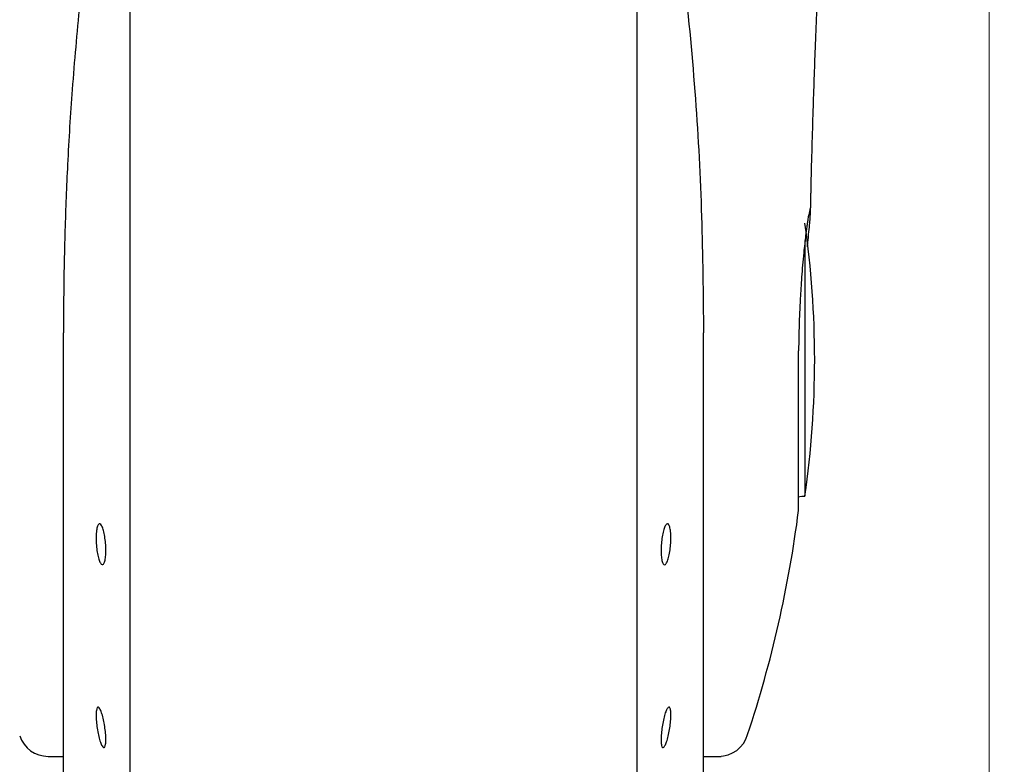
# Model space of a CAD drawing. Units: millimetres. Extents: x 0 to 210, y 0 to 297.
# Drawn here: x 166 to 169, y 212 to 214 of the extents above; entities that cross this region are included whole.
import ezdxf

# ---------------------------------------------------------------- set-up
doc = ezdxf.new("R2010")
doc.units = ezdxf.units.MM
doc.styles.add('SLDTEXTSTYLE0', font='TXT', dxfattribs={"width": 0.75})
doc.dimstyles.new('SLDDIMSTYLE1', dxfattribs={"dimtxt": 3.5, "dimasz": 3.302, "dimexe": 0, "dimexo": 0.0625, "dimgap": 0.875, "dimtad": 1, "dimlfac": 20, "dimrnd": 1e-09, "dimzin": 12, "dimdsep": 46, "dimtxsty": 'SLDTEXTSTYLE0', "dimsah": 1, "dimcen": 0.09, "dimadec": 0, "dimazin": 3, "dimtfac": 1, "dimtofl": 0, "dimtmove": 0, "dimatfit": 3, "dimfxl": 0, "dimfrac": 2, "dimtolj": 1, "dimtzin": 12, "dimarcsym": 0})

# ---------------------------------------------------------------- blocks, each defined once
blk = doc.blocks.new('_D_6')
at = {"color": 7, "linetype": 'Continuous', "lineweight": 0}
for p, q in [((145.067, 218.2784), (145.067, 191.1767)), ((171.067, 218.2784), (171.067, 191.1767)), ((171.067, 192.1767), (145.067, 192.1767))]:
    blk.add_line(p, q, dxfattribs=at)
at = {"color": 7, "linetype": 'Continuous', "lineweight": 18}
for points in [[(145.067, 192.1767), (148.369, 191.6767), (148.369, 192.6767)], [(171.067, 192.1767), (167.765, 192.6767), (167.765, 191.6767)]]:
    blk.add_solid(points, dxfattribs=at)
at = {"color": 7, "linetype": 'Continuous', "lineweight": 18, "insert": (154.1878, 196.6884), "char_height": 3.5, "attachment_point": 1, "style": 'SLDTEXTSTYLE0'}
blk.add_mtext('520', dxfattribs=at)
blk = doc.blocks.new('_D_7')
at = {"color": 7, "linetype": 'Continuous', "lineweight": 0}
for p, q in [((146.817, 217.4143), (146.817, 199.2068)), ((169.317, 217.4143), (169.317, 199.2068)), ((146.817, 200.2068), (169.317, 200.2068))]:
    blk.add_line(p, q, dxfattribs=at)
at = {"color": 7, "linetype": 'Continuous', "lineweight": 18}
for points in [[(146.817, 200.2068), (150.119, 199.7068), (150.119, 200.7068)], [(169.317, 200.2068), (166.015, 200.7068), (166.015, 199.7068)]]:
    blk.add_solid(points, dxfattribs=at)
at = {"color": 7, "linetype": 'Continuous', "lineweight": 18, "insert": (154.1878, 204.7185), "char_height": 3.5, "attachment_point": 1, "style": 'SLDTEXTSTYLE0'}
blk.add_mtext('450', dxfattribs=at)

msp = doc.modelspace()

# ---------------------------------------------------------------- linework, layer by layer
at = {"color": 7, "linetype": 'Continuous', "lineweight": 25}
for p, q in [((166.607, 215.61895), (166.607, 210.60169)), ((168.207, 213.30169), (168.207, 215.61895)), ((168.73603, 213.67762), (168.73603, 212.87169)), ((166.39731, 213.38586), (166.39731, 212.00169)), ((168.41637, 213.38612), (168.41669, 213.38586)), ((168.41669, 212.00169), (168.41669, 213.38586)), ((168.207, 210.60169), (168.207, 213.30169)), ((168.727, 212.87169), (168.73603, 212.87169)), ((166.34983, 212.05169), (166.39731, 212.05169)), ((168.41669, 212.05169), (168.47169, 212.05169)), ((168.47169, 212.05169), (168.4718, 212.05169))]:
    msp.add_line(p, q, dxfattribs=at)
at = {"color": 7, "linetype": 'Continuous', "lineweight": 25, "flags": 128}
msp.add_lwpolyline([(168.71619, 212.86998), (168.72018, 212.87102), (168.727, 212.87169)], dxfattribs=at)
at = {"color": 7, "linetype": 'Continuous', "lineweight": 25}
for centre, radius, start, end in [((165.767, 213.30169), 3, 351.75922, 8.24078), ((164.99647, 213.30169), 3.75, 341.63389, 352.72356), ((166.34983, 212.14669), 0.095, 198.42071, 269.99996), ((168.46418, 212.14669), 0.095, 269.60274, 343.86074)]:
    msp.add_arc(centre, radius, start, end, dxfattribs=at)
for points, knots in [([(166.607, 215.61895), (166.607, 215.60589), (166.607, 215.54642), (166.607, 215.41629), (166.607, 215.22938), (166.607, 215.02029), (166.607, 214.79483), (166.607, 214.55547), (166.607, 214.28166), (166.607, 213.97367), (166.607, 213.63693), (166.607, 213.30168), (166.607, 212.96643), (166.607, 212.6297), (166.607, 212.32171), (166.607, 212.0479), (166.607, 211.80856), (166.607, 211.58301), (166.607, 211.3743), (166.607, 211.18594), (166.607, 211.0214), (166.607, 210.88156), (166.607, 210.75679), (166.607, 210.6579), (166.607, 210.59258), (166.607, 210.58465), (166.607, 210.58075)], [0, 0, 0, 0, 0.0112087, 0.0510294, 0.0908463, 0.1306671, 0.170484, 0.2094751, 0.2484625, 0.298337, 0.3468477, 0.3938976, 0.4409508, 0.4894615, 0.5393327, 0.5783238, 0.6173111, 0.6571319, 0.6969488, 0.7367695, 0.7765865, 0.8155775, 0.8545649, 0.9044394, 0.9529493, 1, 1, 1, 1]), ([(168.207, 210.58075), (168.207, 210.58465), (168.207, 210.59258), (168.207, 210.6579), (168.207, 210.75679), (168.207, 210.88156), (168.207, 211.0214), (168.207, 211.18594), (168.207, 211.3743), (168.207, 211.58301), (168.207, 211.80856), (168.207, 212.0479), (168.207, 212.32171), (168.207, 212.6297), (168.207, 212.96643), (168.207, 213.30168), (168.207, 213.63693), (168.207, 213.97367), (168.207, 214.28166), (168.207, 214.55547), (168.207, 214.79483), (168.207, 215.02029), (168.207, 215.22938), (168.207, 215.41629), (168.207, 215.54642), (168.207, 215.60589), (168.207, 215.61895)], [0, 0, 0, 0, 0.0470507, 0.0955606, 0.1454351, 0.1844225, 0.2234135, 0.2632305, 0.3030512, 0.3428681, 0.3826889, 0.4216762, 0.4606673, 0.5105385, 0.5590492, 0.6061024, 0.6531523, 0.701663, 0.7515375, 0.7905249, 0.829516, 0.8693329, 0.9091537, 0.9489706, 0.9887913, 1, 1, 1, 1]), ([(168.75405, 213.76422), (168.75466, 213.79466), (168.7569, 213.905), (168.76208, 214.07887), (168.76937, 214.29244), (168.77702, 214.47963), (168.78431, 214.63586), (168.79113, 214.76823), (168.79624, 214.85844), (168.80006, 214.92031), (168.80149, 214.94262), (168.80226, 214.95419), (168.80223, 214.95403), (168.80222, 214.954)], [0, 0, 0, 0, 0.0621754, 0.2253004, 0.3675264, 0.5254353, 0.6486623, 0.7404543, 0.8609831, 0.9170328, 0.9686032, 0.9931261, 1, 1, 1, 1]), ([(168.75399, 213.76165), (168.75462, 213.79294), (168.75687, 213.90416), (168.76208, 214.0789), (168.76937, 214.29275), (168.77702, 214.47954), (168.78394, 214.62884), (168.78785, 214.70384), (168.78929, 214.73134)], [0, 0, 0, 0, 0.0884693, 0.3144025, 0.5114297, 0.7302331, 0.9010524, 1, 1, 1, 1]), ([(168.357, 214.49995), (168.36923, 214.37511), (168.39328, 214.1296), (168.4126, 213.7563), (168.41512, 213.50845), (168.41637, 213.38612)], [0, 0, 0, 0, 0.3438082, 0.6761491, 1, 1, 1, 1]), ([(166.44861, 214.42055), (166.44032, 214.33168), (166.42483, 214.16552), (166.41051, 213.92724), (166.4022, 213.71901), (166.39825, 213.54176), (166.39783, 213.43398), (166.39764, 213.38612)], [0, 0, 0, 0, 0.2632604, 0.4922365, 0.6924172, 0.8634341, 1, 1, 1, 1]), ([(168.75314, 213.77669), (168.75233, 213.77521), (168.75063, 213.77211), (168.74683, 213.75187), (168.74355, 213.73084), (168.74151, 213.71666), (168.74, 213.70521), (168.73882, 213.69613), (168.73676, 213.67965), (168.73353, 213.6509), (168.72968, 213.6108), (168.72654, 213.57285), (168.72395, 213.53698), (168.72136, 213.49511), (168.71901, 213.44564), (168.71707, 213.38741), (168.71653, 213.34838), (168.71627, 213.32925)], [0, 0, 0, 0, 0.1184584, 0.2491775, 0.2921761, 0.3397571, 0.3777156, 0.3848364, 0.4093733, 0.4995667, 0.573648, 0.6401101, 0.698952, 0.7501735, 0.8366726, 0.9199429, 1, 1, 1, 1]), ([(168.74395, 213.65701), (168.74471, 213.66433), (168.74689, 213.6853), (168.74962, 213.71233), (168.75199, 213.73748), (168.75335, 213.75522), (168.75426, 213.7721), (168.75359, 213.77486), (168.75314, 213.77669)], [0, 0, 0, 0, 0.09467527, 0.27122071, 0.43555904, 0.57618987, 0.71718508, 1, 1, 1, 1]), ([(166.53147, 212.70075), (166.5313, 212.69404), (166.53096, 212.68062), (166.52829, 212.66554), (166.52436, 212.65646), (166.51946, 212.6546), (166.51418, 212.66014), (166.50911, 212.67243), (166.50482, 212.69012), (166.50179, 212.71117), (166.50069, 212.72824), (166.50048, 212.74444), (166.50116, 212.75965), (166.50372, 212.77485), (166.50767, 212.78389), (166.51256, 212.78575), (166.51783, 212.78022), (166.52291, 212.76792), (166.52721, 212.75024), (166.53023, 212.7292), (166.53138, 212.71208), (166.53145, 212.70294), (166.53147, 212.70075)], [0, 0, 0, 0, 0.0536977, 0.1073957, 0.1610925, 0.2147774, 0.2684508, 0.3221178, 0.3757867, 0.4294654, 0.4831577, 0.5, 0.5536982, 0.6073965, 0.6610935, 0.7147771, 0.7684489, 0.8221155, 0.8757857, 0.9294661, 0.9831588, 1, 1, 1, 1]), ([(168.31343, 212.73961), (168.31326, 212.73247), (168.31292, 212.71818), (168.31026, 212.6964), (168.30635, 212.67746), (168.30145, 212.66329), (168.29618, 212.65555), (168.2911, 212.65509), (168.2868, 212.66197), (168.28376, 212.67539), (168.28266, 212.68969), (168.28245, 212.70536), (168.28313, 212.72228), (168.2857, 212.74393), (168.28965, 212.76291), (168.29455, 212.77707), (168.29983, 212.78481), (168.30489, 212.78527), (168.30919, 212.77839), (168.3122, 212.76495), (168.31334, 212.75071), (168.31342, 212.74175), (168.31343, 212.73961)], [0, 0, 0, 0, 0.0536982, 0.1073965, 0.1610935, 0.2147771, 0.2684488, 0.3221155, 0.3757857, 0.4294661, 0.4831588, 0.5, 0.5536977, 0.6073957, 0.6610925, 0.7147774, 0.7684508, 0.8221178, 0.8757867, 0.9294654, 0.9831577, 1, 1, 1, 1]), ([(166.53147, 212.10443), (166.5313, 212.09912), (166.53096, 212.0885), (166.52829, 212.0799), (166.52436, 212.07811), (166.51946, 212.08375), (166.51418, 212.09605), (166.50911, 212.11367), (166.50482, 212.1346), (166.50179, 212.15649), (166.50069, 212.17225), (166.50048, 212.18598), (166.50116, 212.19758), (166.50372, 212.20642), (166.50767, 212.20813), (166.51256, 212.20252), (166.51783, 212.19021), (166.52291, 212.1726), (166.52721, 212.15165), (166.53023, 212.1298), (166.53138, 212.11395), (166.53145, 212.10626), (166.53147, 212.10443)], [0, 0, 0, 0, 0.0536977, 0.1073957, 0.1610925, 0.2147774, 0.2684508, 0.3221178, 0.3757867, 0.4294654, 0.4831577, 0.5, 0.5536982, 0.6073965, 0.6610935, 0.7147771, 0.7684489, 0.8221155, 0.8757857, 0.9294661, 0.9831588, 1, 1, 1, 1]), ([(168.28254, 212.10443), (168.28271, 212.11059), (168.28305, 212.12293), (168.28572, 212.14487), (168.28965, 212.16631), (168.29455, 212.18522), (168.29982, 212.19935), (168.30489, 212.20716), (168.30918, 212.20774), (168.31221, 212.20106), (168.31331, 212.19083), (168.31353, 212.17815), (168.31284, 212.16313), (168.31028, 212.14144), (168.30634, 212.11994), (168.30145, 212.10105), (168.29618, 212.08691), (168.2911, 212.07911), (168.2868, 212.07851), (168.28377, 212.08523), (168.28263, 212.09537), (168.28256, 212.10268), (168.28254, 212.10443)], [0, 0, 0, 0, 0.0536977, 0.1073957, 0.1610925, 0.2147774, 0.2684508, 0.3221178, 0.3757867, 0.4294654, 0.4831577, 0.5, 0.5536982, 0.6073965, 0.6610935, 0.7147771, 0.7684489, 0.8221155, 0.8757857, 0.9294661, 0.9831588, 1, 1, 1, 1])]:
    msp.add_open_spline(points, degree=3, knots=knots, dxfattribs=at)
msp.add_open_spline([(168.71627, 212.82669), (168.71627, 212.82859), (168.71627, 212.8324), (168.71627, 212.86275), (168.71627, 212.90982), (168.71627, 212.97346), (168.71627, 213.05057), (168.71627, 213.13805), (168.71627, 213.23237), (168.71627, 213.29696), (168.71627, 213.32925)], degree=3, dxfattribs=at)

# ---------------------------------------------------------------- dimensions: what is measured, and where the dimension line sits
at = {"color": 7, "linetype": 'Continuous', "lineweight": 18}
for base, p1, p2, picture, middle in [((145.067, 192.17669), (171.06701, 219.27843), (145.067, 219.27843), '_D_6', (158.067, 192.17669)), ((169.317, 200.20676), (146.817, 218.41426), (169.317, 218.41426), '_D_7', (158.067, 200.20676))]:
    dim = msp.add_linear_dim(base=base, p1=p1, p2=p2, dimstyle='SLDDIMSTYLE1', dxfattribs=at)
    dim.commit()
    dim.dimension.update_dxf_attribs({"geometry": picture, "text_midpoint": middle, "dimtype": 160})

doc.saveas('drawing.dxf')
